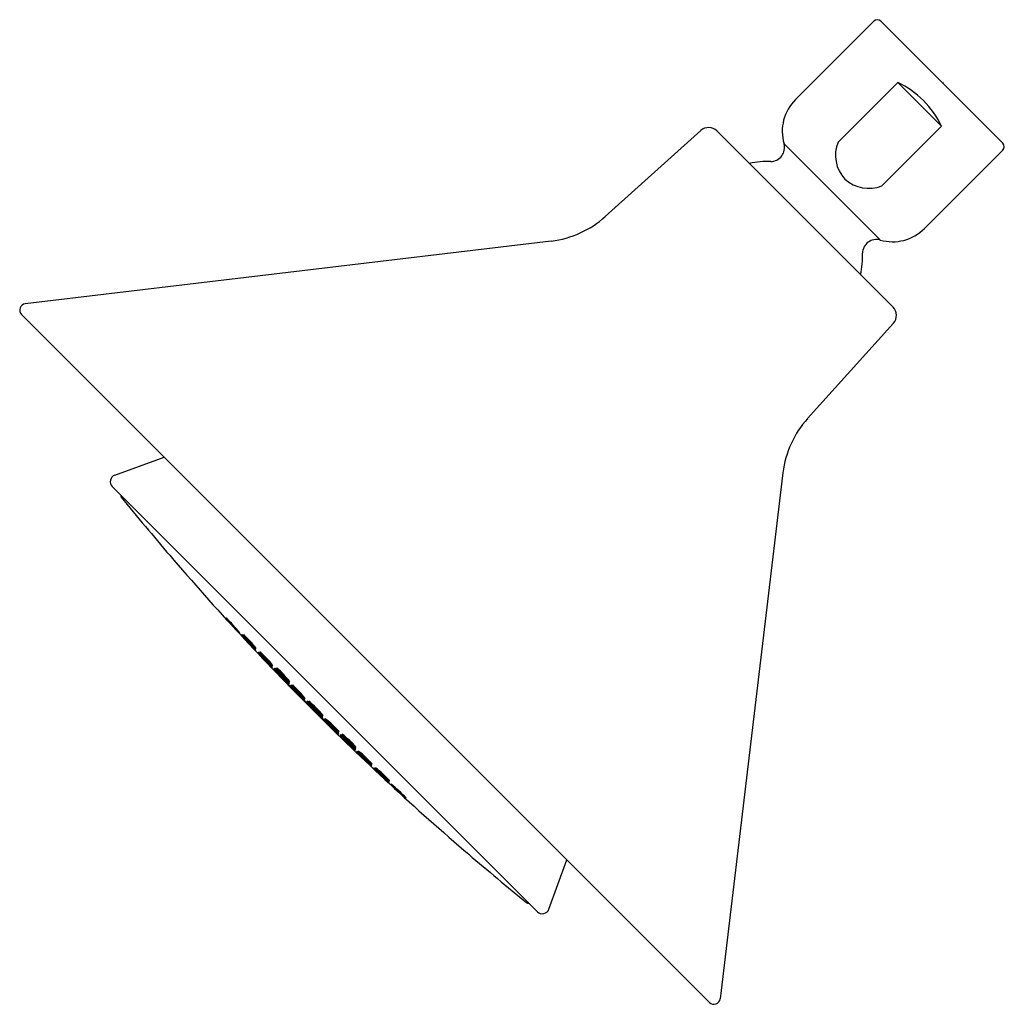
# Model space of a CAD drawing. Extents: x 4140.48 to 4145.49, y 113.39 to 118.41.
import ezdxf

# ---------------------------------------------------------------- set-up
doc = ezdxf.new("R2010")
doc.units = 0
doc.header["$LTSCALE"] = 0.64311
doc.layers.get('0').update_dxf_attribs({"color": 255, "linetype": 'CONTINUOUS'})
doc.layers.get('DEFPOINTS').update_dxf_attribs({"linetype": 'CONTINUOUS'})
doc.styles.get("Standard").update_dxf_attribs({"font": 'txt', "width": 0.8})

msp = doc.modelspace()

# ---------------------------------------------------------------- linework, layer by layer
for p, q in [((4144.8289, 118.3985), (4144.4303, 117.9999)), ((4144.8657, 118.3985), (4145.4866, 117.7777)), ((4144.9516, 118.0864), (4144.6477, 117.7825)), ((4144.9516, 118.0864), (4145.1744, 117.8636)), ((4145.1744, 117.8636), (4144.8705, 117.5597)), ((4143.4619, 117.4037), (4143.948, 117.8414)), ((4144.0306, 117.8393), (4144.9273, 116.9426)), ((4144.372, 117.7734), (4144.8615, 117.284)), ((4145.4866, 117.7409), (4145.0879, 117.3423)), ((4143.1865, 117.2788), (4140.5075, 116.9594)), ((4140.4883, 116.9041), (4143.9921, 113.4003)), ((4144.4918, 116.3739), (4144.9294, 116.86)), ((4140.9634, 116.086), (4141.2149, 116.1775)), ((4144.3668, 116.0985), (4144.0474, 113.4194)), ((4140.9505, 116.0277), (4142.0331, 114.9451)), ((4143.1157, 113.8625), (4142.0331, 114.9451)), ((4143.174, 113.8754), (4143.2655, 114.1269))]:
    msp.add_line(p, q)
for centre, radius, start, end in [((4144.8473, 118.3802), 0.026, 45, 135), ((4144.7536, 117.6656), 0.465, 45, 64.8035), ((4144.593, 117.8373), 0.23, 135, 196.128), ((4144.7536, 117.6656), 0.465, 25.1965, 45), ((4143.9882, 117.7968), 0.06, 45, 132), ((4144.3047, 117.7541), 0.07, 270, 15.9934), ((4144.81, 117.7146), 0.1759, 157.3091, 223.3043), ((4145.4682, 117.7593), 0.026, 314.9999, 44.9999), ((4144.2926, 117.2018), 0.4824, 88.5564, 101.6109), ((4144.8039, 117.7288), 0.1817, 227.8806, 291.5061), ((4143.1273, 117.7753), 0.5, 276.8, 312), ((4144.9253, 117.5049), 0.23, 253.9035, 314.9999), ((4144.8421, 117.2167), 0.07, 73.9027, 179.9999), ((4144.2899, 117.2045), 0.4824, 348.3891, 1.4436), ((4140.5113, 116.9271), 0.0325, 96.8, 225), ((4144.8849, 116.9001), 0.06, 317.9999, 44.9999), ((4144.8633, 116.0393), 0.5, 137.9999, 173.1999), ((4140.9755, 116.0527), 0.0354, 110, 224.9997), ((4141.0117, 115.986), 0.0196, 179.7871, 219.2803), ((4154.3916, 126.8839), 17.2761, 219.16278, 220.43905), ((4151.8701, 124.7823), 13.9939, 220.58651, 225.00047), ((4140.1946, 114.0648), 1.8573, 40.8993, 44.1074), ((4142.7747, 116.4293), 1.6439, 220.691, 224.3157), ((4140.7646, 114.5873), 1.0874, 39.7701, 45.2572), ((4142.4002, 116.0867), 1.134, 219.883, 225.1442), ((4140.3326, 114.0071), 1.7968, 41.3256, 44.7789), ((4142.4745, 116.0081), 1.1365, 220.3219, 225.7826), ((4141.1263, 114.7487), 0.7145, 38.9254, 47.1514), ((4142.4083, 115.9457), 1.0426, 220.2213, 225.8555), ((4141.3352, 114.9441), 0.4343, 36.6376, 49.3738), ((4142.1131, 115.6696), 0.6339, 218.6475, 227.3639), ((4140.4178, 113.9193), 1.7968, 41.3256, 44.7789), ((4142.5597, 115.9203), 1.1365, 220.3219, 225.7826), ((4141.2114, 114.6608), 0.7145, 38.9254, 47.1514), ((4142.4934, 115.8579), 1.0426, 220.2213, 225.8555), ((4141.4204, 114.8563), 0.4343, 36.6376, 49.3738), ((4142.1982, 115.5817), 0.6339, 218.6475, 227.3639), ((4141.5061, 114.7741), 0.4343, 36.6376, 49.3738), ((4142.2839, 115.4995), 0.6339, 218.6475, 227.3639), ((4142.2206, 115.4572), 0.5713, 218.4346, 229.7107), ((4141.129, 114.4017), 0.9515, 40.6353, 47.4048), ((4140.5034, 113.8371), 1.7968, 41.3256, 44.7789), ((4142.6454, 115.8381), 1.1365, 220.3219, 225.7826), ((4141.2971, 114.5786), 0.7145, 38.9254, 47.1514), ((4142.5791, 115.7757), 1.0426, 220.2213, 225.8555), ((4140.4652, 113.5372), 2.0257, 43.5991, 46.8775), ((4142.7193, 115.8101), 1.1777, 222.418, 228.0586), ((4140.5823, 113.7514), 1.7968, 41.3256, 44.7789), ((4142.7242, 115.7524), 1.1365, 220.3219, 225.7826), ((4141.376, 114.4929), 0.7145, 38.9254, 47.1514), ((4142.658, 115.69), 1.0426, 220.2213, 225.8555), ((4141.5849, 114.6884), 0.4343, 36.6376, 49.3738), ((4142.3628, 115.4138), 0.6339, 218.6475, 227.3639), ((4140.5295, 113.4404), 2.0493, 43.2859, 46.698), ((4142.7901, 115.7003), 1.1497, 221.9501, 228.0337), ((4141.2776, 114.1844), 0.9982, 41.7571, 48.6164), ((4142.6893, 115.6053), 1.0083, 221.7918, 228.5818), ((4141.4738, 114.3857), 0.7223, 40.5187, 49.4228), ((4142.4763, 115.3873), 0.6993, 220.3718, 229.5697), ((4142.3655, 115.2779), 0.5378, 219.5256, 230.6245), ((4141.6269, 114.5373), 0.5134, 39.2611, 50.8889), ((4151.8704, 124.782), 13.9939, 224.9989, 229.41287), ((4140.6251, 113.3772), 2.0257, 43.1219, 46.4003), ((4142.8981, 115.6312), 1.1777, 221.9408, 227.5814), ((4140.8394, 113.4943), 1.7968, 45.2205, 48.6738), ((4142.8404, 115.6362), 1.1365, 224.2168, 229.6775), ((4141.5809, 114.288), 0.7145, 42.848, 51.074), ((4142.778, 115.5699), 1.0426, 224.1439, 229.7781), ((4141.7764, 114.4969), 0.4343, 40.6256, 53.3618), ((4142.5019, 115.2747), 0.6339, 222.6355, 231.3519), ((4141.4897, 114.041), 0.9515, 42.5946, 49.3641), ((4142.5452, 115.1326), 0.5713, 220.2887, 231.5648), ((4140.925, 113.4154), 1.7968, 45.2205, 48.6738), ((4142.9261, 115.5574), 1.1365, 224.2168, 229.6775), ((4141.6666, 114.2091), 0.7145, 42.848, 51.074), ((4142.8637, 115.4911), 1.0426, 224.1439, 229.7781), ((4141.8621, 114.4181), 0.4343, 40.6256, 53.3618), ((4142.5875, 115.1959), 0.6339, 222.6355, 231.3519), ((4141.0072, 113.3298), 1.7968, 45.2205, 48.6738), ((4143.0083, 115.4717), 1.1365, 224.2168, 229.6775), ((4141.7488, 114.1234), 0.7145, 42.848, 51.074), ((4142.9459, 115.4054), 1.0426, 224.1439, 229.7781), ((4141.9443, 114.3324), 0.4343, 40.6256, 53.3618), ((4142.6697, 115.1102), 0.6339, 222.6355, 231.3519), ((4141.0951, 113.2446), 1.7968, 45.2205, 48.6738), ((4143.0962, 115.3865), 1.1365, 224.2168, 229.6775), ((4141.8367, 114.0383), 0.7145, 42.848, 51.074), ((4143.0338, 115.3202), 1.0426, 224.1439, 229.7781), ((4142.0321, 114.2472), 0.4343, 40.6256, 53.3618), ((4142.7576, 115.025), 0.6339, 222.6355, 231.3519), ((4141.1528, 113.1066), 1.8573, 45.8919, 49.1001), ((4143.5173, 115.6867), 1.6439, 225.6837, 229.3083), ((4141.6752, 113.6766), 1.0874, 44.7422, 50.2293), ((4143.1748, 115.3122), 1.134, 224.8551, 230.1164), ((4153.972, 127.3035), 17.2761, 229.56032, 230.83659), ((4143.074, 113.9237), 0.0196, 230.7191, 270.2123), ((4143.1407, 113.8875), 0.0354, 224.9997, 339.9994), ((4144.0151, 113.4233), 0.0325, 224.9999, 353.1999)]:
    msp.add_arc(centre, radius, start, end)

# ---------------------------------------------------------------- texts
at = {"layer": 'DEFPOINTS'}
for tag, p, s in [('TRADENAME', (4145.1795, 118.0877), 'MOXIE'), ('MODELNUMBER', (4145.1795, 118.0893), 'K-9245T'), ('PRODUCT', (4145.1795, 118.086), 'SHOWERHEAD')]:
    msp.add_attdef(tag, p, s, height=0.001, dxfattribs=at)

doc.saveas('drawing.dxf')
